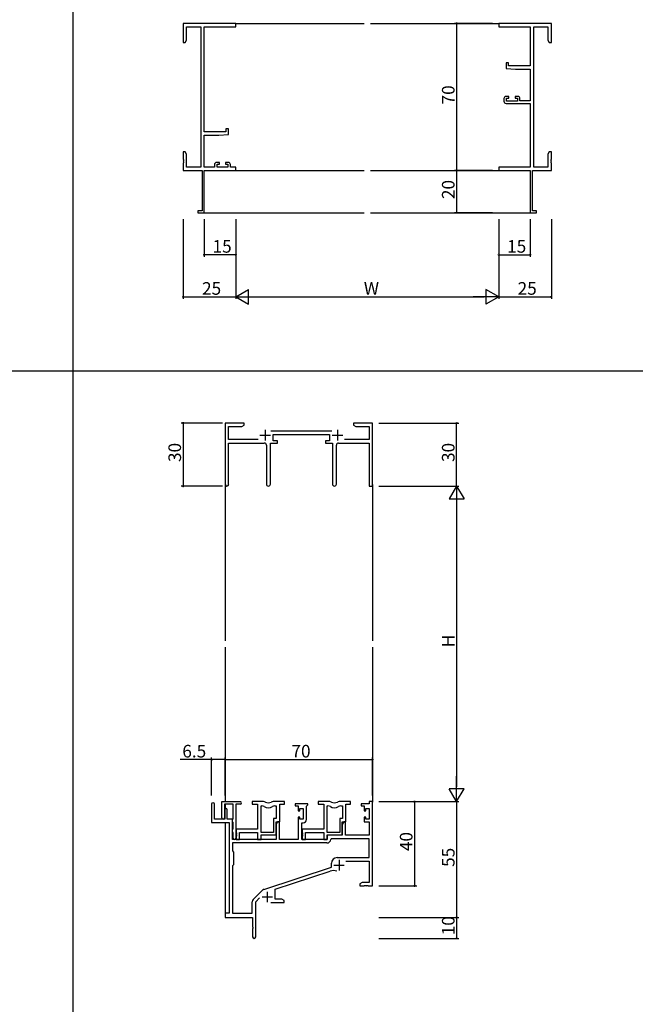
# Model space of a CAD drawing. Extents: x -420 to 4114, y -23 to 3201.
# Drawn here: x 3411 to 3703, y 2308 to 2776 of the extents above; entities that cross this region are included whole.
import ezdxf

# ---------------------------------------------------------------- set-up
doc = ezdxf.new("R2010")
doc.units = 0
for name, color, linetype in [('YKK_11', 7, 'CONTINUOUS'), ('YKK_12', 2, 'CONTINUOUS'), ('YKK_D', 6, 'CONTINUOUS'), ('YKK_ZWAK', 7, 'CONTINUOUS')]:
    doc.layers.add(name, color=color, linetype=linetype)
doc.styles.get("Standard").update_dxf_attribs({"font": 'ROMANS.SHX', "bigfont": 'EXTFONT.SHX'})

msp = doc.modelspace()

# ---------------------------------------------------------------- linework, layer by layer
at = {"layer": 'YKK_11', "color": 0, "linetype": 'ByBlock', "lineweight": -2}
for p, q in [((3513.27, 2774.7), (3488.27, 2774.7)), ((3488.27, 2774.7), (3488.27, 2765.7)), ((3489.9, 2766.79), (3489.9, 2773.07)), ((3489.9, 2773.07), (3496.64, 2773.07)), ((3496.64, 2773.07), (3496.64, 2706.33)), ((3498.27, 2723.2), (3498.27, 2773.07)), ((3498.27, 2773.07), (3513.27, 2773.07)), ((3513.27, 2773.07), (3513.27, 2774.7)), ((3663.27, 2774.7), (3638.27, 2774.7)), ((3638.27, 2774.7), (3638.27, 2773.07)), ((3638.27, 2773.07), (3653.27, 2773.07)), ((3653.27, 2773.07), (3653.27, 2754.6)), ((3654.9, 2706.33), (3654.9, 2773.07)), ((3654.9, 2773.07), (3661.64, 2773.07)), ((3661.64, 2773.07), (3661.64, 2766.79)), ((3663.27, 2765.7), (3663.27, 2774.7)), ((3489.27, 2765.7), (3489.9, 2766.79)), ((3661.64, 2766.79), (3662.27, 2765.7)), ((3488.27, 2765.7), (3489.27, 2765.7)), ((3662.27, 2765.7), (3663.27, 2765.7)), ((3642.97, 2755.9), (3641.77, 2755.9)), ((3641.77, 2755.9), (3641.77, 2753.29)), ((3641.77, 2753.29), (3646.27, 2752.9)), ((3642.97, 2754.6), (3642.97, 2755.9)), ((3653.27, 2754.6), (3642.97, 2754.6)), ((3646.27, 2752.9), (3653.27, 2752.9)), ((3653.27, 2752.9), (3653.27, 2737.9)), ((3640.77, 2739), (3640.77, 2737.7)), ((3643.07, 2740), (3641.77, 2740)), ((3641.97, 2737.7), (3641.97, 2739.2)), ((3641.97, 2739.2), (3643.07, 2739.2)), ((3643.07, 2739.2), (3643.07, 2740)), ((3647.37, 2740), (3646.07, 2740)), ((3646.07, 2740), (3646.07, 2739.2)), ((3646.07, 2739.2), (3647.17, 2739.2)), ((3647.17, 2739.2), (3647.17, 2737.7)), ((3648.37, 2737.9), (3648.37, 2739)), ((3641.77, 2736.7), (3653.27, 2736.7)), ((3647.17, 2737.7), (3641.97, 2737.7)), ((3653.27, 2737.9), (3648.37, 2737.9)), ((3653.27, 2736.7), (3653.27, 2706.33)), ((3509.77, 2724.5), (3508.57, 2724.5)), ((3508.57, 2724.5), (3508.57, 2723.2)), ((3509.77, 2721.89), (3509.77, 2724.5)), ((3508.57, 2723.2), (3498.27, 2723.2)), ((3498.27, 2706.33), (3498.27, 2721.5)), ((3498.27, 2721.5), (3505.27, 2721.5)), ((3505.27, 2721.5), (3509.77, 2721.89)), ((3489.27, 2713.7), (3488.27, 2713.7)), ((3488.27, 2713.7), (3488.27, 2710.16)), ((3489.9, 2712.61), (3489.27, 2713.7)), ((3489.9, 2706.33), (3489.9, 2712.61)), ((3662.27, 2713.7), (3661.64, 2712.61)), ((3661.64, 2712.61), (3661.64, 2706.33)), ((3663.27, 2713.7), (3662.27, 2713.7)), ((3663.27, 2710.16), (3663.27, 2713.7)), ((3488.27, 2710.16), (3488.39, 2709.98)), ((3488.39, 2709.43), (3488.27, 2709.24)), ((3488.27, 2709.24), (3488.27, 2709.16)), ((3488.27, 2709.16), (3488.39, 2708.98)), ((3488.39, 2708.43), (3488.27, 2708.24)), ((3488.27, 2708.24), (3488.27, 2704.7)), ((3488.39, 2709.98), (3488.39, 2709.43)), ((3488.39, 2708.98), (3488.39, 2708.43)), ((3496.64, 2706.33), (3489.9, 2706.33)), ((3503.17, 2706.33), (3498.27, 2706.33)), ((3503.17, 2707.6), (3503.17, 2706.33)), ((3505.47, 2708.6), (3504.17, 2708.6)), ((3504.37, 2706.33), (3504.37, 2707.8)), ((3504.37, 2707.8), (3505.47, 2707.8)), ((3509.57, 2706.33), (3504.37, 2706.33)), ((3505.47, 2707.8), (3505.47, 2708.6)), ((3509.77, 2708.6), (3508.47, 2708.6)), ((3508.47, 2708.6), (3508.47, 2707.8)), ((3508.47, 2707.8), (3509.57, 2707.8)), ((3509.57, 2707.8), (3509.57, 2706.33)), ((3510.77, 2706.33), (3510.77, 2707.6)), ((3513.27, 2706.33), (3510.77, 2706.33)), ((3513.27, 2704.7), (3513.27, 2706.33)), ((3653.27, 2706.33), (3638.27, 2706.33)), ((3638.27, 2706.33), (3638.27, 2704.7)), ((3661.64, 2706.33), (3654.9, 2706.33)), ((3663.15, 2709.98), (3663.27, 2710.16)), ((3663.15, 2709.43), (3663.15, 2709.98)), ((3663.27, 2709.24), (3663.15, 2709.43)), ((3663.15, 2708.98), (3663.27, 2709.16)), ((3663.15, 2708.43), (3663.15, 2708.98)), ((3663.27, 2708.24), (3663.15, 2708.43)), ((3663.27, 2709.16), (3663.27, 2709.24)), ((3663.27, 2704.7), (3663.27, 2708.24)), ((3488.27, 2704.7), (3497.27, 2704.7)), ((3497.27, 2704.7), (3497.27, 2685.6)), ((3498.27, 2684.7), (3498.27, 2704.7)), ((3498.27, 2704.7), (3513.27, 2704.7)), ((3638.27, 2704.7), (3653.27, 2704.7)), ((3653.27, 2704.7), (3653.27, 2684.7)), ((3654.27, 2685.6), (3654.27, 2704.7)), ((3654.27, 2704.7), (3663.27, 2704.7)), ((3497.27, 2685.6), (3495.27, 2685.6)), ((3495.27, 2685.6), (3495.27, 2684.7)), ((3495.27, 2684.7), (3498.27, 2684.7)), ((3653.27, 2684.7), (3656.27, 2684.7)), ((3656.27, 2685.6), (3654.27, 2685.6)), ((3656.27, 2684.7), (3656.27, 2685.6)), ((3517.27, 2584.7), (3508.27, 2584.7)), ((3508.27, 2584.7), (3508.27, 2555.51)), ((3517.27, 2583.7), (3517.27, 2584.7)), ((3572.82, 2584.7), (3569.27, 2584.7)), ((3569.27, 2584.7), (3569.27, 2583.7)), ((3573, 2584.58), (3572.82, 2584.7)), ((3573.55, 2584.58), (3573, 2584.58)), ((3573.73, 2584.7), (3573.55, 2584.58)), ((3573.82, 2584.7), (3573.73, 2584.7)), ((3574, 2584.58), (3573.82, 2584.7)), ((3574.55, 2584.58), (3574, 2584.58)), ((3574.73, 2584.7), (3574.55, 2584.58)), ((3578.27, 2584.7), (3574.73, 2584.7)), ((3578.27, 2554.7), (3578.27, 2584.7)), ((3509.9, 2576.83), (3509.9, 2583.07)), ((3509.9, 2583.07), (3516.18, 2583.07)), ((3516.18, 2583.07), (3517.27, 2583.7)), ((3558.98, 2580.83), (3529.97, 2580.83)), ((3569.27, 2583.7), (3570.37, 2583.07)), ((3570.37, 2583.07), (3576.64, 2583.07)), ((3576.64, 2583.07), (3576.64, 2576.83)), ((3523.92, 2576.83), (3509.9, 2576.83)), ((3509.9, 2555.51), (3509.9, 2575.2)), ((3509.9, 2575.2), (3526.82, 2575.2)), ((3529.72, 2555.65), (3529.72, 2575.2)), ((3529.72, 2575.2), (3533.07, 2575.2)), ((3531.07, 2576.2), (3531.07, 2579.2)), ((3531.07, 2579.2), (3557.87, 2579.2)), ((3533.07, 2576.2), (3531.07, 2576.2)), ((3533.07, 2575.2), (3533.07, 2576.2)), ((3557.87, 2576.2), (3555.87, 2576.2)), ((3555.87, 2576.2), (3555.87, 2575.2)), ((3555.87, 2575.2), (3559.22, 2575.2)), ((3557.87, 2579.2), (3557.87, 2576.2)), ((3559.22, 2575.2), (3559.22, 2555.65)), ((3562.12, 2575.2), (3576.64, 2575.2)), ((3576.64, 2576.83), (3565.02, 2576.83)), ((3576.64, 2575.2), (3576.64, 2554.7)), ((3527.82, 2574.2), (3527.82, 2555.65)), ((3561.12, 2555.65), (3561.12, 2574.2)), ((3576.64, 2554.7), (3578.27, 2554.7)), ((3501.77, 2403.5), (3501.77, 2394.8)), ((3503.17, 2396.4), (3503.17, 2403.5)), ((3506.67, 2397), (3506.67, 2404.7)), ((3506.67, 2404.7), (3515.47, 2404.7)), ((3512.07, 2403.5), (3507.87, 2403.5)), ((3507.87, 2403.5), (3507.87, 2397)), ((3512.07, 2396.56), (3512.07, 2403.5)), ((3513.27, 2403.5), (3513.27, 2387.3)), ((3515.47, 2403.5), (3513.27, 2403.5)), ((3526.53, 2404.7), (3521.07, 2404.7)), ((3521.07, 2404.7), (3521.07, 2403.5)), ((3521.07, 2403.5), (3523.67, 2403.5)), ((3523.67, 2403.5), (3523.67, 2391.6)), ((3525.3, 2390.1), (3525.3, 2402.7)), ((3525.3, 2402.7), (3525.68, 2402.7)), ((3525.3, 2390.1), (3525.3, 2402.7)), ((3536.47, 2404.7), (3531.02, 2404.7)), ((3531.87, 2402.7), (3532.54, 2402.7)), ((3532.54, 2402.7), (3532.54, 2396.73)), ((3534.17, 2395.1), (3534.17, 2403.5)), ((3534.17, 2403.5), (3536.47, 2403.5)), ((3536.47, 2403.5), (3536.47, 2404.7)), ((3547.47, 2403.7), (3541.47, 2403.7)), ((3541.47, 2403.7), (3541.47, 2402.7)), ((3541.47, 2402.7), (3542.97, 2402.7)), ((3542.97, 2402.7), (3542.97, 2400.4)), ((3543.77, 2400.4), (3543.77, 2401.5)), ((3543.77, 2401.5), (3545.24, 2401.5)), ((3545.24, 2401.5), (3545.24, 2396.3)), ((3546.87, 2402.6), (3547.17, 2402.9)), ((3546.87, 2396.17), (3546.87, 2402.6)), ((3547.17, 2402.9), (3547.47, 2403.2)), ((3547.47, 2403.2), (3547.47, 2403.7)), ((3557.93, 2404.7), (3552.47, 2404.7)), ((3552.47, 2404.7), (3552.47, 2403.5)), ((3552.47, 2403.5), (3555.07, 2403.5)), ((3555.07, 2403.5), (3555.07, 2391.6)), ((3556.7, 2390.1), (3556.7, 2402.7)), ((3556.7, 2402.7), (3557.08, 2402.7)), ((3556.7, 2390.1), (3556.7, 2402.7)), ((3567.87, 2404.7), (3562.42, 2404.7)), ((3563.27, 2402.7), (3563.94, 2402.7)), ((3563.94, 2402.7), (3563.94, 2396.73)), ((3565.57, 2395.1), (3565.57, 2403.5)), ((3565.57, 2403.5), (3567.87, 2403.5)), ((3567.87, 2403.5), (3567.87, 2404.7)), ((3576.64, 2403.7), (3572.87, 2403.7)), ((3572.87, 2403.7), (3572.87, 2402.7)), ((3572.87, 2402.7), (3574.37, 2402.7)), ((3574.37, 2402.7), (3574.37, 2400.4)), ((3575.17, 2400.4), (3575.17, 2401.5)), ((3575.17, 2401.5), (3576.64, 2401.5)), ((3578.27, 2404.7), (3576.64, 2404.7)), ((3576.64, 2404.7), (3576.64, 2403.7)), ((3576.64, 2401.5), (3576.64, 2396.3)), ((3578.27, 2364.7), (3578.27, 2404.7)), ((3508.07, 2400.8), (3508.07, 2396.4)), ((3509.27, 2396.4), (3509.27, 2400.8)), ((3532.54, 2396.73), (3531.27, 2396.73)), ((3531.27, 2396.73), (3531.27, 2390.1)), ((3542.97, 2400.4), (3543.77, 2400.4)), ((3543.77, 2397.4), (3542.97, 2397.4)), ((3542.97, 2397.4), (3542.97, 2386.7)), ((3543.77, 2396.3), (3543.77, 2397.4)), ((3563.94, 2396.73), (3562.67, 2396.73)), ((3562.67, 2396.73), (3562.67, 2390.1)), ((3574.37, 2400.4), (3575.17, 2400.4)), ((3575.17, 2397.4), (3574.37, 2397.4)), ((3574.37, 2397.4), (3574.37, 2395.1)), ((3575.17, 2396.3), (3575.17, 2397.4)), ((3501.77, 2394.8), (3510.07, 2394.8)), ((3508.07, 2396.4), (3503.17, 2396.4)), ((3511.77, 2396.4), (3509.27, 2396.4)), ((3510.07, 2394.8), (3510.07, 2351.7)), ((3511.77, 2386.7), (3511.77, 2396.4)), ((3511.77, 2396.1), (3511.95, 2396.37)), ((3511.77, 2395.2), (3511.77, 2396.1)), ((3511.95, 2394.92), (3511.77, 2395.2)), ((3511.95, 2396.37), (3512.07, 2396.56)), ((3512.07, 2394.74), (3511.95, 2394.92)), ((3512.07, 2391.76), (3512.07, 2394.74)), ((3532.47, 2388.9), (3532.47, 2395.1)), ((3532.47, 2395.1), (3534.17, 2395.1)), ((3533.17, 2395.1), (3532.47, 2393.89)), ((3532.47, 2393.89), (3532.47, 2386.7)), ((3534.1, 2395.1), (3533.17, 2395.1)), ((3534.1, 2386.7), (3534.1, 2395.1)), ((3545.24, 2396.3), (3543.77, 2396.3)), ((3544.67, 2386.7), (3544.67, 2394.67)), ((3544.67, 2394.67), (3545.37, 2394.67)), ((3564.57, 2395.1), (3563.87, 2393.89)), ((3563.87, 2388.9), (3563.87, 2395.1)), ((3563.87, 2395.1), (3565.57, 2395.1)), ((3563.87, 2393.89), (3563.87, 2388.7)), ((3565.5, 2395.1), (3564.57, 2395.1)), ((3565.5, 2388.7), (3565.5, 2395.1)), ((3574.37, 2395.1), (3576.64, 2395.1)), ((3576.64, 2396.3), (3575.17, 2396.3)), ((3576.64, 2395.1), (3576.64, 2388.7)), ((3511.77, 2391.3), (3511.95, 2391.57)), ((3511.77, 2390.4), (3511.77, 2391.3)), ((3511.95, 2390.12), (3511.77, 2390.4)), ((3511.95, 2391.57), (3512.07, 2391.76)), ((3512.07, 2389.94), (3511.95, 2390.12)), ((3512.07, 2387.3), (3512.07, 2389.94)), ((3523.67, 2391.6), (3513.47, 2391.6)), ((3513.47, 2391.6), (3513.47, 2390.06)), ((3513.47, 2390.06), (3513.59, 2389.87)), ((3513.59, 2389.32), (3513.47, 2389.14)), ((3513.47, 2389.14), (3513.47, 2389.06)), ((3513.47, 2389.06), (3513.59, 2388.87)), ((3513.59, 2388.32), (3513.47, 2388.14)), ((3513.47, 2388.14), (3513.47, 2386.7)), ((3513.59, 2389.87), (3513.59, 2389.32)), ((3513.59, 2388.87), (3513.59, 2388.32)), ((3515.1, 2386.7), (3515.1, 2389.97)), ((3515.1, 2389.97), (3523.67, 2389.97)), ((3523.67, 2389.97), (3523.67, 2386.7)), ((3531.27, 2390.1), (3525.3, 2390.1)), ((3525.3, 2386.7), (3525.3, 2388.9)), ((3525.3, 2388.9), (3532.47, 2388.9)), ((3555.07, 2391.6), (3544.87, 2391.6)), ((3544.87, 2391.6), (3544.87, 2390.06)), ((3544.87, 2390.06), (3544.99, 2389.87)), ((3544.99, 2389.32), (3544.87, 2389.14)), ((3544.87, 2389.14), (3544.87, 2389.06)), ((3544.87, 2389.06), (3544.99, 2388.87)), ((3544.99, 2388.32), (3544.87, 2388.14)), ((3544.87, 2388.14), (3544.87, 2386.7)), ((3544.99, 2389.87), (3544.99, 2389.32)), ((3544.99, 2388.87), (3544.99, 2388.32)), ((3546.5, 2386.7), (3546.5, 2389.97)), ((3546.5, 2389.97), (3555.07, 2389.97)), ((3555.07, 2389.97), (3555.07, 2386.7)), ((3562.67, 2390.1), (3556.7, 2390.1)), ((3556.7, 2386.7), (3556.7, 2388.9)), ((3556.7, 2388.9), (3563.87, 2388.9)), ((3563.87, 2388.7), (3556.77, 2388.7)), ((3556.77, 2388.7), (3556.77, 2386.7)), ((3576.64, 2388.7), (3565.5, 2388.7)), ((3556.6, 2385.07), (3511.7, 2385.07)), ((3511.7, 2385.07), (3511.7, 2381.27)), ((3556.6, 2385.07), (3511.7, 2385.07)), ((3532.47, 2386.7), (3511.77, 2386.7)), ((3513.47, 2386.7), (3515.1, 2386.7)), ((3523.67, 2386.7), (3525.3, 2386.7)), ((3542.97, 2386.7), (3534.1, 2386.7)), ((3556.77, 2386.7), (3544.67, 2386.7)), ((3544.87, 2386.7), (3546.5, 2386.7)), ((3555.07, 2386.7), (3556.7, 2386.7)), ((3558.7, 2387.07), (3558.4, 2386.78)), ((3576.64, 2387.07), (3558.7, 2387.07)), ((3576.64, 2378.1), (3576.64, 2387.07)), ((3511.7, 2381.27), (3512.27, 2380.7)), ((3512.27, 2380.7), (3512.27, 2374.7)), ((3561.47, 2378.1), (3576.64, 2378.1)), ((3512.27, 2374.7), (3511.7, 2374.13)), ((3511.7, 2374.13), (3511.7, 2351.7)), ((3526.61, 2363.01), (3558.77, 2373.6)), ((3558.77, 2373.6), (3558.77, 2375.4)), ((3565.66, 2376.47), (3576.64, 2376.47)), ((3576.64, 2376.47), (3576.64, 2366.33)), ((3531.97, 2363.06), (3558.2, 2371.69)), ((3573.37, 2366.33), (3572.27, 2365.7)), ((3572.27, 2365.7), (3572.27, 2364.7)), ((3572.27, 2364.7), (3574.32, 2364.7)), ((3576.64, 2366.33), (3573.37, 2366.33)), ((3574.32, 2364.7), (3574.5, 2364.82)), ((3574.5, 2364.82), (3575.05, 2364.82)), ((3575.05, 2364.82), (3575.23, 2364.7)), ((3575.23, 2364.7), (3575.32, 2364.7)), ((3575.32, 2364.7), (3575.5, 2364.82)), ((3575.5, 2364.82), (3576.05, 2364.82)), ((3576.05, 2364.82), (3576.23, 2364.7)), ((3576.23, 2364.7), (3578.27, 2364.7)), ((3521.58, 2358.21), (3526.02, 2362.65)), ((3531.97, 2358.33), (3531.97, 2363.06)), ((3521.14, 2351.7), (3521.14, 2357.15)), ((3522.77, 2357.09), (3524.63, 2358.95)), ((3522.77, 2340.45), (3522.77, 2357.09)), ((3529.92, 2356.7), (3536.27, 2356.7)), ((3535.18, 2358.33), (3531.97, 2358.33)), ((3536.27, 2357.7), (3535.18, 2358.33)), ((3536.27, 2356.7), (3536.27, 2357.7)), ((3510.07, 2351.7), (3508.27, 2351.7)), ((3508.27, 2351.7), (3508.27, 2349.7)), ((3511.7, 2351.7), (3521.14, 2351.7)), ((3508.27, 2349.7), (3521.27, 2349.7)), ((3521.27, 2349.7), (3521.27, 2345.16)), ((3521.27, 2345.16), (3521.39, 2344.97)), ((3521.39, 2344.42), (3521.27, 2344.24)), ((3521.27, 2344.24), (3521.27, 2340.45)), ((3521.39, 2344.97), (3521.39, 2344.42))]:
    msp.add_line(p, q, dxfattribs=at)
at = {"layer": 'YKK_11', "color": 2}
for p, q in [((3527.27, 2581.4), (3527.27, 2576.4)), ((3561.67, 2581.4), (3561.67, 2576.4)), ((3524.77, 2578.9), (3529.77, 2578.9)), ((3559.17, 2578.9), (3564.17, 2578.9)), ((3559.87, 2374.5), (3564.87, 2374.5)), ((3562.37, 2377), (3562.37, 2372)), ((3525.77, 2359.4), (3530.77, 2359.4)), ((3528.27, 2361.9), (3528.27, 2356.9))]:
    msp.add_line(p, q, dxfattribs=at)
at = {"layer": 'YKK_11', "color": 0, "linetype": 'ByBlock', "lineweight": -2}
for centre, radius, start, end in [((3641.77, 2739), 1, 90, 180), ((3647.37, 2739), 1, 0, 90), ((3641.77, 2737.7), 1, 180, 270), ((3504.17, 2707.6), 1, 90, 180), ((3509.77, 2707.6), 1, 0, 90), ((3526.82, 2574.2), 1, 0, 90), ((3562.12, 2574.2), 1, 90, 180), ((3509.09, 2555.51), 0.815, 180, 0), ((3528.77, 2555.65), 0.95, 180, 0), ((3560.17, 2555.65), 0.95, 180, 0), ((3502.47, 2403.5), 0.7, 360, 180), ((3515.47, 2404.1), 0.6, 270, 90), ((3525.68, 2400.7), 2, 54.2252, 90), ((3526.53, 2402.7), 2, 64.9124, 90), ((3528.77, 2405), 3.3, 234.2252, 305.7748), ((3528.77, 2407.5), 3.3, 244.9124, 295.0876), ((3531.02, 2402.7), 2, 90, 115.0876), ((3531.87, 2400.7), 2, 90, 125.7748), ((3557.08, 2400.7), 2, 54.2252, 90), ((3557.93, 2402.7), 2, 64.9124, 90), ((3560.17, 2405), 3.3, 234.2252, 305.7748), ((3560.17, 2407.5), 3.3, 244.9124, 295.0876), ((3562.42, 2402.7), 2, 90, 115.0876), ((3563.27, 2400.7), 2, 90, 125.7748), ((3507.27, 2397), 0.6, 180, 0), ((3508.67, 2400.8), 0.6, 360, 180), ((3545.37, 2396.17), 1.5, 270, 360), ((3512.67, 2387.3), 0.6, 180, 0), ((3556.6, 2386.87), 1.8, 270, 357.2706), ((3561.47, 2375.4), 2.7, 90, 180), ((3559.61, 2367.42), 4.5, 68.6607, 108.2231), ((3527.08, 2361.59), 1.5, 108.2232, 135), ((3522.64, 2357.15), 1.5, 135, 180), ((3522.02, 2340.45), 0.75, 180, 0)]:
    msp.add_arc(centre, radius, start, end, dxfattribs=at)
at = {"layer": 'YKK_12'}
for p, q in [((3512.97, 2774.7), (3574.27, 2774.7)), ((3577.27, 2774.7), (3638.57, 2774.7)), ((3512.97, 2704.7), (3574.27, 2704.7)), ((3577.27, 2704.7), (3638.57, 2704.7)), ((3497.97, 2684.7), (3574.27, 2684.7)), ((3577.27, 2684.7), (3653.57, 2684.7)), ((3508.27, 2555.51), (3508.27, 2481.2)), ((3578.27, 2555.51), (3578.27, 2481.2)), ((3508.27, 2478.2), (3508.27, 2404.7)), ((3578.27, 2478.2), (3578.27, 2404.4)), ((3508.27, 2403.5), (3508.27, 2401.25)), ((3508.27, 2394.8), (3508.27, 2351.4))]:
    msp.add_line(p, q, dxfattribs=at)
at = {"layer": 'YKK_D'}
for p, q in [((3635.27, 2774.7), (3617.27, 2774.7)), ((3618.27, 2774.7), (3618.27, 2704.7)), ((3635.27, 2704.7), (3617.27, 2704.7)), ((3635.27, 2704.7), (3617.27, 2704.7)), ((3618.27, 2704.7), (3618.27, 2684.7)), ((3635.27, 2684.7), (3617.27, 2684.7)), ((3488.27, 2681.7), (3488.27, 2643.7)), ((3498.27, 2681.7), (3498.27, 2663.7)), ((3513.27, 2681.7), (3513.27, 2643.7)), ((3513.27, 2681.7), (3513.27, 2643.7)), ((3513.27, 2681.7), (3513.27, 2663.7)), ((3638.27, 2681.7), (3638.27, 2643.7)), ((3638.27, 2681.7), (3638.27, 2643.7)), ((3638.27, 2681.7), (3638.27, 2663.7)), ((3653.27, 2681.7), (3653.27, 2663.7)), ((3663.27, 2681.7), (3663.27, 2643.7)), ((3513.27, 2664.7), (3498.27, 2664.7)), ((3638.27, 2664.7), (3653.27, 2664.7)), ((3488.27, 2644.7), (3513.27, 2644.7)), ((3520.27, 2644.7), (3631.27, 2644.7)), ((3638.27, 2644.7), (3663.27, 2644.7)), ((3506.9, 2584.7), (3487.27, 2584.7)), ((3488.27, 2584.7), (3488.27, 2554.7)), ((3581.27, 2584.7), (3619.27, 2584.7)), ((3618.27, 2554.7), (3618.27, 2584.7)), ((3506.9, 2554.7), (3487.27, 2554.7)), ((3581.27, 2554.7), (3619.27, 2554.7)), ((3581.27, 2554.7), (3619.27, 2554.7)), ((3618.27, 2547.7), (3618.27, 2411.7)), ((3501.77, 2407.7), (3501.77, 2425.7)), ((3508.27, 2407.7), (3508.27, 2425.7)), ((3508.27, 2407.7), (3508.27, 2425.7)), ((3578.27, 2407.7), (3578.27, 2425.7)), ((3501.77, 2424.7), (3486.87, 2424.7)), ((3508.27, 2424.7), (3501.77, 2424.7)), ((3508.27, 2424.7), (3578.27, 2424.7)), ((3581.27, 2404.7), (3619.27, 2404.7)), ((3581.27, 2404.7), (3599.27, 2404.7)), ((3581.27, 2404.7), (3619.27, 2404.7)), ((3598.27, 2404.7), (3598.27, 2364.7)), ((3618.27, 2404.7), (3618.27, 2349.7)), ((3581.27, 2364.7), (3599.27, 2364.7)), ((3581.27, 2349.7), (3619.27, 2349.7)), ((3581.27, 2349.7), (3619.27, 2349.7)), ((3618.27, 2349.7), (3618.27, 2339.7)), ((3581.27, 2339.7), (3619.27, 2339.7))]:
    msp.add_line(p, q, dxfattribs=at)
at = {"layer": 'YKK_D', "lineweight": -2}
for p, q in [((3513.27, 2644.7), (3519.34, 2648.2)), ((3519.34, 2641.2), (3519.34, 2648.2)), ((3638.27, 2644.7), (3632.21, 2648.2)), ((3632.21, 2648.2), (3632.21, 2641.2)), ((3513.27, 2644.7), (3519.34, 2641.2)), ((3513.27, 2644.7), (3525.4, 2644.7)), ((3638.27, 2644.7), (3626.15, 2644.7)), ((3638.27, 2644.7), (3632.21, 2641.2)), ((3618.27, 2554.7), (3614.77, 2548.64)), ((3618.27, 2554.7), (3621.77, 2548.64)), ((3618.27, 2554.7), (3618.27, 2542.58)), ((3614.77, 2548.64), (3621.77, 2548.64)), ((3618.27, 2404.7), (3618.27, 2416.82)), ((3618.27, 2404.7), (3614.77, 2410.76)), ((3621.77, 2410.76), (3614.77, 2410.76)), ((3618.27, 2404.7), (3621.77, 2410.76))]:
    msp.add_line(p, q, dxfattribs=at)
at = {"layer": 'YKK_D', "linetype": 'ByBlock', "const_width": 0.85}
for points in [[(3618.27, 2774.59, 1), (3618.27, 2774.81, 1)], [(3618.27, 2704.59, 1), (3618.27, 2704.81, 1)], [(3618.27, 2704.81, 1), (3618.27, 2704.59, 1)], [(3618.27, 2684.81, 1), (3618.27, 2684.59, 1)], [(3498.38, 2664.7, 1), (3498.17, 2664.7, 1)], [(3513.17, 2664.7, 1), (3513.38, 2664.7, 1)], [(3638.38, 2664.7, 1), (3638.17, 2664.7, 1)], [(3653.17, 2664.7, 1), (3653.38, 2664.7, 1)], [(3488.38, 2644.7, 1), (3488.17, 2644.7, 1)], [(3663.17, 2644.7, 1), (3663.38, 2644.7, 1)], [(3488.27, 2584.59, 1), (3488.27, 2584.81, 1)], [(3618.27, 2584.59, 1), (3618.27, 2584.81, 1)], [(3488.27, 2554.81, 1), (3488.27, 2554.59, 1)], [(3501.88, 2424.7, 1), (3501.67, 2424.7, 1)], [(3508.38, 2424.7, 1), (3508.17, 2424.7, 1)], [(3508.17, 2424.7, 1), (3508.38, 2424.7, 1)], [(3578.17, 2424.7, 1), (3578.38, 2424.7, 1)], [(3598.27, 2404.59, 1), (3598.27, 2404.81, 1)], [(3598.27, 2364.81, 1), (3598.27, 2364.59, 1)], [(3618.27, 2349.81, 1), (3618.27, 2349.59, 1)], [(3618.27, 2349.59, 1), (3618.27, 2349.81, 1)], [(3618.27, 2339.81, 1), (3618.27, 2339.59, 1)]]:
    msp.add_lwpolyline(points, format="xyb", close=True, dxfattribs=at)
at = {"layer": 'YKK_ZWAK'}
for p, q in [((3435.77, 3184.57), (3435.77, 184.57)), ((-344.23, 2609.57), (3995.77, 2609.57))]:
    msp.add_line(p, q, dxfattribs=at)

# ---------------------------------------------------------------- texts
at = {"layer": 'YKK_D'}
for s, p in [('70', (3617.27, 2736.18)), ('20', (3617.27, 2691.18)), ('30', (3487.27, 2566.18)), ('30', (3617.27, 2566.18)), ('H', (3617.27, 2478.1)), ('40', (3597.27, 2381.18)), ('55', (3617.27, 2373.68)), ('10', (3617.27, 2341.18))]:
    msp.add_text(s, height=6, rotation=90, dxfattribs=at).set_placement(p)
for s, p in [('15', (3502.25, 2665.7)), ('15', (3642.25, 2665.7)), ('25', (3497.25, 2645.7)), ('W', (3574.17, 2645.7)), ('25', (3647.25, 2645.7)), ('6.5', (3487.87, 2425.7)), ('70', (3539.75, 2425.7))]:
    msp.add_text(s, height=6, dxfattribs=at).set_placement(p)

doc.saveas('drawing.dxf')
